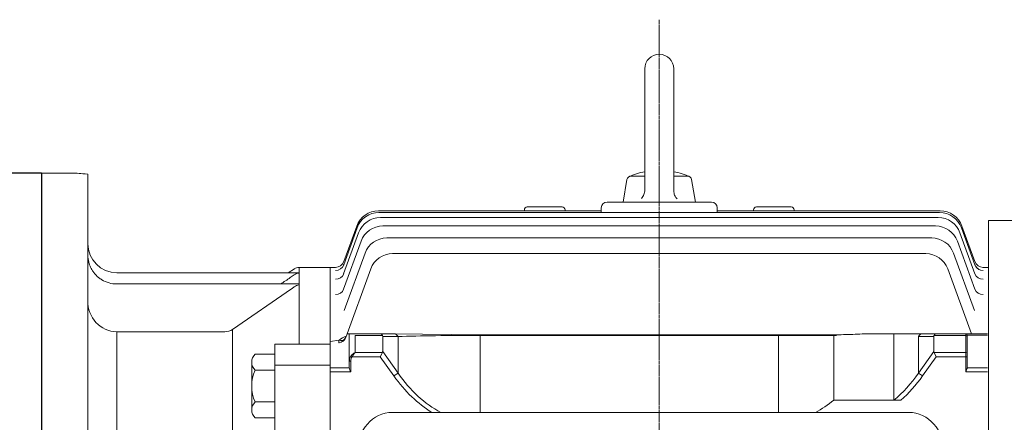
# Model space of a CAD drawing. Extents: x 4384 to 7527, y -200 to 2067.
# Drawn here: x 5928 to 6268, y 925 to 1063 of the extents above; entities that cross this region are included whole.
import ezdxf

# ---------------------------------------------------------------- set-up
doc = ezdxf.new("R2010")
doc.units = 0
doc.header["$MEASUREMENT"] = 0
doc.linetypes.add('CENTER2', pattern=[1.125, 0.75, -0.125, 0.125, -0.125])
doc.layers.add('CENTER LINE', color=1, linetype='CENTER2', lineweight=9)
doc.layers.add('OUTLINE', color=3, linetype='Continuous', lineweight=20)

msp = doc.modelspace()

# ---------------------------------------------------------------- linework, layer by layer
for q in [(5920.6, 1010.54), (5935.6, 660.54)]:
    msp.add_line((5935.6, 1010.54), q)
at = {"layer": 'CENTER LINE'}
msp.add_line((6148.6, 656.97), (6148.6, 1063.45), dxfattribs=at)
msp.add_line((6148.6, 656.97), (6148.6, 1063.45), dxfattribs=at)
at = {"layer": 'OUTLINE'}
for p, q in [((6143.6, 1046.54), (6143.6, 1004.67)), ((6143.6, 1046.54), (6143.6, 1004.67)), ((6153.6, 1046.54), (6153.6, 1004.48)), ((6153.6, 1046.54), (6153.6, 1004.48)), ((6136.1, 1000.54), (6137.46, 1008.3)), ((6143.6, 1009.54), (6138.94, 1009.54)), ((6158.25, 1009.54), (6153.6, 1009.54)), ((6161.1, 1000.54), (6159.73, 1008.3)), ((6115.1, 998.88), (6103.1, 998.88)), ((6128.6, 996.96), (6128.6, 998.54)), ((6130.6, 1000.54), (6131.6, 1000.54)), ((6131.6, 1000.54), (6165.6, 1000.54)), ((6165.6, 1000.54), (6166.6, 1000.54)), ((6168.6, 998.54), (6168.6, 996.96)), ((6194.1, 998.88), (6182.1, 998.88)), ((6051.79, 997.54), (6128.6, 997.54)), ((6051.96, 996.96), (6245.24, 996.96)), ((6052.45, 995.23), (6244.74, 995.23)), ((6102.1, 997.54), (6102.1, 997.88)), ((6116.1, 997.88), (6116.1, 997.54)), ((6168.6, 997.54), (6245.4, 997.54)), ((6181.1, 997.54), (6181.1, 997.88)), ((6195.1, 997.88), (6195.1, 997.54)), ((6039.79, 978.94), (6044.44, 991.7)), ((6039.81, 980.01), (6044.28, 992.27)), ((6053.33, 992.32), (6243.86, 992.32)), ((6252.75, 991.7), (6257.4, 978.94)), ((6252.91, 992.27), (6257.38, 980.01)), ((6262.1, 734.2), (6262.1, 994.24)), ((6262.1, 994.24), (6347.41, 994.24)), ((6039.78, 975.81), (6044.94, 989.97)), ((6242.51, 988.19), (6054.68, 988.19)), ((6252.26, 989.97), (6257.41, 975.81)), ((6039.78, 970.48), (6045.81, 987.06)), ((6251.38, 987.06), (6257.41, 970.48)), ((6047.16, 982.92), (6039.96, 963.15)), ((6056.66, 982.77), (6240.53, 982.77)), ((6257.23, 963.15), (6250.03, 982.92)), ((6035.1, 952.45), (6035.1, 978.04)), ((6037, 978.04), (6035.1, 978.04)), ((6036.99, 978.04), (6037, 978.04)), ((6260.2, 978.04), (6260.2, 978.04)), ((6262.1, 978.04), (6260.2, 978.04)), ((6040.55, 953.9), (6049.14, 977.5)), ((6248.05, 977.5), (6256.18, 955.17)), ((6255.93, 966.84), (6255.89, 966.84)), ((6057.11, 955.17), (6041.01, 955.17)), ((6041.74, 955.17), (6041.74, 945.74)), ((6043.74, 954.58), (6053.14, 954.58)), ((6043.74, 948.66), (6043.74, 954.58)), ((6053.24, 949.07), (6053.24, 954.17)), ((6053.24, 954.17), (6058.52, 954.17)), ((6086.81, 954.8), (6057.11, 955.17)), ((6058.52, 954.17), (6058.52, 941.6)), ((6086.81, 954.8), (6209.67, 954.8)), ((6086.81, 928.04), (6086.81, 954.58)), ((6086.81, 954.58), (6209.67, 954.58)), ((6239.37, 955.17), (6222.57, 955.17)), ((6239.37, 955.17), (6222.57, 955.17)), ((6237.95, 954.17), (6243.24, 954.17)), ((6244.07, 955.17), (6239.37, 955.17)), ((6243.33, 954.58), (6254.24, 954.58)), ((6254.24, 955.17), (6244.07, 955.17)), ((6254.24, 954.58), (6254.24, 955.17)), ((6261.74, 955.17), (6254.24, 955.17)), ((6254.74, 954.67), (6254.74, 954.23)), ((6254.74, 954.65), (6261.74, 954.65)), ((6035.1, 952.51), (6038.24, 952.96)), ((6035.1, 952.51), (6038.24, 952.96)), ((6035.1, 952.45), (6038.24, 952.91)), ((6035.1, 952.45), (6035.1, 951.5)), ((6035.1, 950.94), (6035.1, 951.5)), ((6035.1, 950.94), (6035.1, 944.19)), ((6009.26, 948.08), (6016.1, 948.08)), ((6042.68, 947.24), (6042.32, 947.49)), ((6042.68, 947.24), (6052.41, 947.24)), ((6053.14, 948.66), (6043.74, 948.66)), ((6053.14, 948.66), (6052.41, 947.24)), ((6052.41, 947.24), (6057.11, 940.6)), ((6058.52, 941.6), (6053.24, 949.07)), ((6008.1, 945.34), (6008.1, 928.88)), ((6035.1, 942.77), (6035.1, 944.19)), ((6041.74, 945.74), (6041.74, 943.36)), ((6041.74, 945.74), (6042.24, 945.74)), ((6042.24, 942.04), (6042.24, 945.74)), ((6009.26, 942.6), (6016.1, 942.6)), ((6041.74, 943.38), (6035.1, 943.38)), ((6035.1, 942.77), (6035.1, 920.02)), ((6035.1, 942.04), (6042.24, 942.04)), ((6058.52, 941.6), (6057.11, 940.6)), ((6016.1, 931.63), (6009.26, 931.63)), ((6234.62, 928.04), (6056.58, 928.04)), ((6016.1, 926.14), (6009.26, 926.14))]:
    msp.add_line(p, q, dxfattribs=at)
at = {"layer": 'OUTLINE', "linetype": 'Continuous'}
for p, q in [((5947.61, 1010.54), (5935.6, 1010.54)), ((5951.6, 1010.18), (5951.6, 660.54)), ((6024.4, 976.17), (6024.4, 978.04)), ((6035.1, 978.04), (6024.4, 978.04)), ((6035.1, 978.04), (6035.1, 953.57)), ((6024.4, 976.17), (5961.6, 976.17)), ((6022.78, 977.56), (6020.62, 976.17)), ((6024.4, 976.17), (6024.4, 976.09)), ((6024.4, 976.09), (6024.4, 972.31)), ((5961.6, 972.31), (6024.4, 972.31)), ((6024.4, 972.31), (6024.4, 971.99)), ((6024.4, 971.99), (6024.4, 951.9)), ((6001.48, 956.66), (6021.82, 970.62)), ((5961.6, 955.81), (5961.6, 875.6)), ((5998.77, 955.81), (5961.6, 955.81)), ((6001.48, 956.66), (6001.48, 877.83)), ((6189.71, 928.04), (6189.71, 954.8)), ((6208.74, 932.22), (6208.74, 954.8)), ((6229.48, 932.22), (6229.48, 955.17)), ((6237.95, 941.6), (6237.95, 954.17)), ((6237.95, 954.17), (6243.24, 954.17)), ((6244.07, 955.17), (6239.37, 955.17)), ((6243.24, 954.17), (6243.24, 949.07)), ((6243.33, 954.58), (6254.24, 954.58)), ((6254.24, 955.17), (6244.07, 955.17)), ((6254.24, 954.58), (6254.24, 955.17)), ((6261.74, 955.17), (6254.24, 955.17)), ((6254.24, 954.58), (6254.24, 948.66)), ((6254.74, 954.67), (6254.74, 954.23)), ((6254.74, 954.65), (6261.74, 954.65)), ((6254.74, 948.3), (6254.74, 954.23)), ((6016.1, 951.54), (6035.1, 951.54)), ((6016.1, 946.37), (6016.1, 951.54)), ((6024.4, 951.9), (6024.4, 951.54)), ((6035.1, 953.57), (6035.1, 953.2)), ((6035.1, 953.2), (6035.1, 945.94)), ((6243.24, 949.07), (6237.95, 941.6)), ((6239.37, 940.6), (6244.07, 947.24)), ((6254.24, 948.66), (6243.33, 948.66)), ((6243.33, 948.66), (6244.07, 947.24)), ((6244.07, 947.24), (6254.24, 947.24)), ((6254.24, 948.66), (6254.24, 947.24)), ((6254.24, 947.24), (6254.24, 942.04)), ((6254.24, 947.24), (6254.74, 947.24)), ((6254.74, 948.3), (6254.74, 947.24)), ((6254.74, 943.36), (6254.74, 947.24)), ((6016.1, 918.94), (6016.1, 946.37)), ((6016.1, 944.28), (6035.1, 944.28)), ((6035.1, 920.6), (6035.1, 945.94)), ((6237.95, 941.6), (6239.37, 940.6)), ((6254.24, 942.04), (6261.74, 942.04)), ((6261.74, 943.38), (6254.74, 943.38)), ((6231.92, 932.22), (6208.74, 932.22))]:
    msp.add_line(p, q, dxfattribs=at)
at = {"layer": 'OUTLINE'}
for points in [[(6143.6, 1004.67), (6143.58, 1004.28), (6143.54, 1003.99), (6143.44, 1003.56), (6143.29, 1003.14), (6143.12, 1002.79), (6142.98, 1002.53), (6142.72, 1002.17), (6142.42, 1001.84)], [(6154.77, 1001.65), (6154.5, 1001.95), (6154.33, 1002.18), (6154.09, 1002.55), (6153.9, 1002.95), (6153.77, 1003.32), (6153.69, 1003.61), (6153.62, 1004.04), (6153.6, 1004.48)]]:
    msp.add_lwpolyline(points, dxfattribs=at)
for centre, radius, start, end in [((6148.6, 1046.54), 5, 0.0001, 180), ((6138.94, 1008.04), 1.5, 89.9996, 169.9999), ((6148.6, 986.38), 25.16, 101.4644, 114.9677), ((6148.6, 986.38), 25.16, 65.0325, 78.5358), ((6158.25, 1008.04), 1.5, 10.0001, 90), ((6103.1, 997.88), 1, 90, 180), ((6115.1, 997.88), 1, 0, 90), ((6130.6, 998.54), 2, 90, 180), ((6166.6, 998.54), 2, 0, 90), ((6182.1, 997.88), 1, 90, 180), ((6194.1, 997.88), 1, 0, 90), ((6051.79, 989.54), 8, 90, 160), ((6051.96, 988.96), 8, 90, 160), ((6052.45, 987.23), 8, 90, 160), ((6244.74, 987.23), 8, 20, 90), ((6245.24, 988.96), 8, 20, 90), ((6245.4, 989.54), 8, 20, 90), ((6053.33, 984.32), 8, 90, 160), ((6243.86, 984.32), 8, 20, 90), ((6054.68, 980.19), 8, 90, 160), ((6242.51, 980.19), 8, 20, 90), ((6056.66, 974.77), 8, 90, 160), ((6240.53, 974.77), 8, 20, 90), ((6036.99, 981.04), 3, 269.9996, 340), ((6037, 981.04), 3, 270.0231, 340), ((6260.2, 981.04), 3, 200, 270.0004), ((6260.2, 981.04), 3, 200, 269.9918), ((6037.69, 954.98), 3, 278.5, 340), ((6037.69, 954.98), 3, 278.5, 340), ((6037.73, 954.93), 3, 278.5, 340), ((6043.44, 946.93), 7.92, 110.1339, 130.9887), ((6254.24, 954.67), 0.5, 0, 90), ((6011.92, 945.34), 3.82, 134.1773, 225.8227), ((6021.65, 937.11), 13.56, 156.135, 203.865), ((6011.92, 928.88), 3.82, 134.1773, 225.8227)]:
    msp.add_arc(centre, radius, start, end, dxfattribs=at)
at = {"layer": 'OUTLINE', "linetype": 'Continuous'}
for centre, radius, start, end in [((5961.6, 986.17), 10, 180, 270), ((6024.4, 975.04), 3, 90, 122.7995), ((11932.18, -8001.25), 10747.16, 123.366132, 123.387231), ((6005.36, 998.97), 29.26, 303.2001, 306.5287), ((6024.61, 973.16), 2.94, 94.1187, 128.6441), ((5961.6, 982.31), 10, 238.6124, 270), ((6012.41, 984.51), 16.77, 304.0989, 308.1529), ((6024.58, 969.26), 2.74, 93.7779, 131.296), ((5961.96, 966.17), 10.37, 178.2929, 267.9733), ((5998.76, 960.56), 4.75, 270.1323, 304.9134), ((6254.24, 954.67), 0.5, 0, 90), ((6186.62, 958.78), 34.56, 297.1961, 309.7947)]:
    msp.add_arc(centre, radius, start, end, dxfattribs=at)
at = {"layer": 'OUTLINE'}
for centre, major_axis, ratio, start_param, end_param in [((6036.97, 979.96), (-2.82, 1.03), 0.99165, 1.917176, 3.141593), ((6036.97, 979.96), (-2.82, 1.03), 0.99165, 3.082519, 3.141593), ((6037.03, 980.11), (-2.82, 1.03), 0.992831, 3.08454, 3.141593), ((6260.16, 980.11), (2.82, 1.03), 0.992831, 3.141593, 3.172043), ((6260.22, 979.96), (2.82, 1.03), 0.99165, 3.141593, 4.366009), ((6260.22, 979.96), (2.82, 1.03), 0.99165, 3.141593, 3.19194), ((6260.22, 979.96), (2.82, 1.03), 0.99165, 3.354231, 4.366009), ((6036.97, 976.84), (-2.82, 1.03), 0.967511, 1.909381, 3.141593), ((6037.09, 977.17), (-2.82, 1.03), 0.970073, 3.118353, 3.141593), ((6260.23, 976.84), (2.82, 1.03), 0.967511, 3.141593, 4.373804), ((6036.96, 971.51), (-2.82, 1.03), 0.926784, 1.896132, 3.141593), ((6260.23, 971.51), (2.82, 1.03), 0.926784, 3.141593, 4.387053), ((6038.24, 955.43), (2.11, -2.13), 0.714751, -0.944278, -0.218515), ((6038.24, 955.43), (-2.11, 2.13), 0.714751, 2.197315, 2.923077), ((6038.24, 955.38), (-2.14, 2.1), 0.720021, 2.185117, 2.938844)]:
    msp.add_ellipse(centre, major_axis=major_axis, ratio=ratio, start_param=start_param, end_param=end_param, dxfattribs=at)
at = {"layer": 'OUTLINE', "extrusion": (0, 0, -1)}
for centre, major_axis, ratio, start_param, end_param in [((6052.41, 953.17), (0, -2), 0.517638, 3.141593, 3.926991), ((6050.41, 953.17), (2.73, 1.41), 0.517638, 0, 0.261799), ((6057.11, 953.17), (0, -2), 0.816497, 3.141593, 4.18879), ((6086.81, 953.17), (-40, 0), 0.035355, 0.785398, 1.570796), ((6239.37, 953.17), (0, -2), 0.816497, 2.094395, 3.141593), ((6246.07, 953.17), (2.73, -1.41), 0.517638, 2.879793, 3.141593), ((6244.07, 953.17), (0, -2), 0.517638, 2.356194, 3.141593), ((6254.24, 954.23), (-0.5, 0), 0.707107, 1.570796, 3.141593), ((6043.74, 945.74), (0, 2.47), 0.808122, 4.712389, 5.497787), ((6043.74, 945.74), (0, -2.12), 0.707107, 1.570796, 2.356194), ((6043.74, 947.24), (1.86, 1.51), 0.49375, 4.309487, 5.094885), ((6043.74, 947.24), (1.29, 1.93), 0.39141, 4.456194, 5.241592), ((6050.41, 950.07), (-2.73, 1.41), 0.517638, 2.879793, 3.141593), ((6086.81, 982.6), (0, 59.4), 0.707107, 3.547886, 3.926991), ((6086.81, 982.6), (0, -57.98), 0.68986, 0.345233, 0.785398), ((6056.58, 914.33), (0, 13.7), 0.891007, 4.712389, 6.283185), ((6234.62, 914.33), (0, -13.7), 0.891007, 3.141593, 4.712389)]:
    msp.add_ellipse(centre, major_axis=major_axis, ratio=ratio, start_param=start_param, end_param=end_param, dxfattribs=at)
at = {"layer": 'OUTLINE', "linetype": 'Continuous', "extrusion": (0, 0, -1)}
for centre, major_axis, ratio, start_param, end_param in [((6239.37, 953.17), (0, 2), 0.816497, -1.047198, 0), ((6246.07, 953.17), (2.73, -1.41), 0.517638, 2.879793, 3.141593), ((6244.07, 953.17), (0, -2), 0.517638, 2.356194, 3.141593), ((6254.24, 954.23), (0.5, 0), 0.707107, -1.570796, 0), ((6246.07, 950.07), (2.73, 1.41), 0.517638, 3.141593, 3.403392), ((6254.24, 948.3), (0.5, 0), 0.707107, -1.570796, 0), ((6209.67, 982.6), (0, -57.98), 0.68986, -0.785398, -0.517996), ((6209.67, 982.6), (0, -59.4), 0.707107, -0.785398, -0.558356)]:
    msp.add_ellipse(centre, major_axis=major_axis, ratio=ratio, start_param=start_param, end_param=end_param, dxfattribs=at)
at = {"layer": 'OUTLINE', "linetype": 'Continuous'}
for points, knots in [([(5951.6, 1010.18), (5950.3, 1010.28), (5949.31, 1010.37), (5947.94, 1010.5), (5947.6, 1010.54), (5947.6, 1010.54)], [0, 0, 0, 0, 0.25, 0.25, 0.4996512, 0.4996512, 0.4996512, 0.4996512]), ([(5956.39, 973.77), (5956.22, 973.87), (5956.05, 973.98), (5955.73, 974.21), (5955.57, 974.33), (5955.1, 974.69), (5954.81, 974.95), (5954.24, 975.51), (5953.98, 975.81), (5953.49, 976.43), (5953.27, 976.75), (5952.86, 977.42), (5952.67, 977.77), (5952.33, 978.49), (5952.19, 978.86), (5951.82, 979.98), (5951.66, 980.75), (5951.6, 981.54)], [0, 0, 0, 0, 0.0625, 0.0625, 0.125, 0.125, 0.25, 0.25, 0.375, 0.375, 0.5, 0.5, 0.625, 0.625, 0.75, 0.75, 1, 1, 1, 1]), ([(6254.74, 943.36), (6254.74, 943.26), (6254.72, 943.16), (6254.65, 942.94), (6254.61, 942.83), (6254.47, 942.5), (6254.35, 942.27), (6254.24, 942.04)], [0, 0, 0, 0, 0.25, 0.25, 0.5, 0.5, 1, 1, 1, 1])]:
    msp.add_open_spline(points, degree=3, knots=knots, dxfattribs=at)
at = {"layer": 'OUTLINE'}
for points, knots in [([(6209.67, 954.8), (6210.76, 954.8), (6211.85, 954.82), (6214.02, 954.88), (6215.1, 954.93), (6217.25, 955.02), (6218.32, 955.07), (6220.45, 955.14), (6221.51, 955.17), (6222.57, 955.17)], [0, 0, 0, 0, 0.25, 0.25, 0.5, 0.5, 0.75, 0.75, 1, 1, 1, 1]), ([(6038.17, 952.01), (6038.13, 952.01), (6038.11, 952.09), (6038.14, 952.42), (6038.18, 952.66), (6038.24, 952.96)], [0, 0, 0, 0, 0.5, 0.5, 1, 1, 1, 1]), ([(6038.17, 952.01), (6038.13, 952.01), (6038.11, 952.09), (6038.14, 952.42), (6038.18, 952.66), (6038.24, 952.96)], [0, 0, 0, 0, 0.5, 0.5, 1, 1, 1, 1]), ([(6038.19, 951.96), (6038.15, 951.96), (6038.13, 952.04), (6038.15, 952.37), (6038.19, 952.61), (6038.24, 952.91)], [0, 0, 0, 0, 0.5, 0.5, 1, 1, 1, 1]), ([(6042.24, 942.04), (6042.12, 942.27), (6042.01, 942.5), (6041.86, 942.83), (6041.82, 942.94), (6041.76, 943.16), (6041.74, 943.26), (6041.74, 943.36)], [0, 0, 0, 0, 0.5, 0.5, 0.75, 0.75, 1, 1, 1, 1])]:
    msp.add_open_spline(points, degree=3, knots=knots, dxfattribs=at)

doc.saveas('drawing.dxf')
